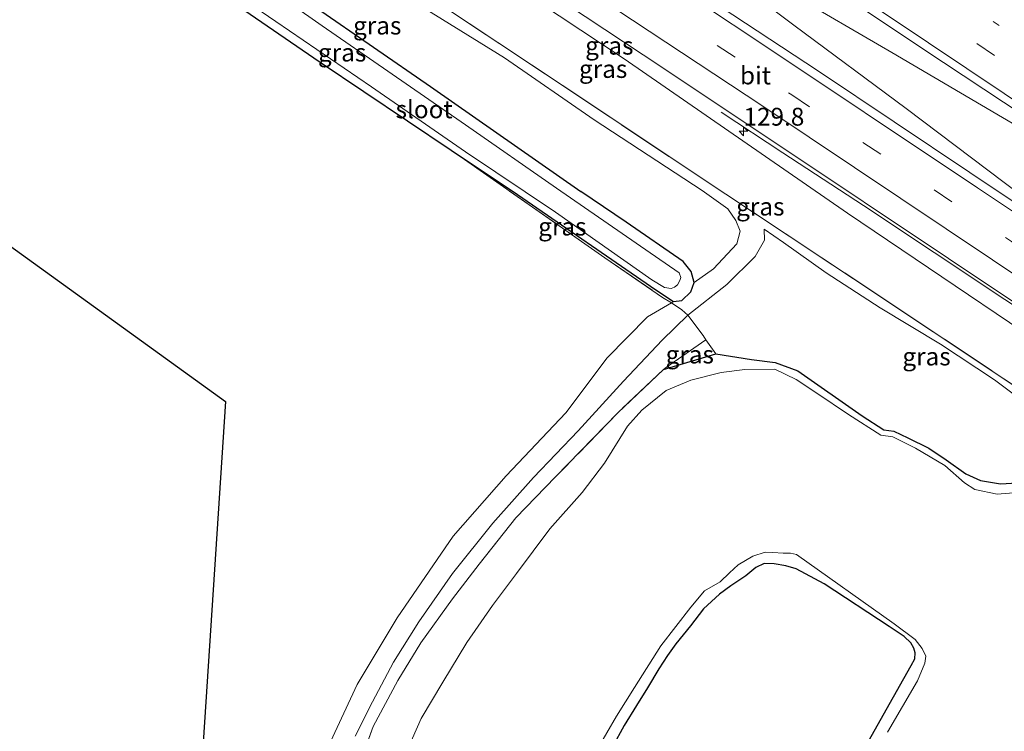
# Model space of a CAD drawing. Units: metres. Extents: x 175049 to 180002, y 550000 to 556251.
# Drawn here: x 178319 to 178457, y 555118 to 555217 of the extents above; entities that cross this region are included whole.
import ezdxf
from ezdxf.enums import TextEntityAlignment as Align

# ---------------------------------------------------------------- set-up
doc = ezdxf.new("R2010")
doc.units = ezdxf.units.M
for name, pattern in [('IE-TERREINAFSCHEIDING', [10, 8, -2]), ('VW-1-3_STREEP', [4, 1, -3]), ('VW-3-9_STREEP', [12, 3, -9])]:
    doc.linetypes.add(name, pattern=pattern)
doc.layers.get('0').update_dxf_attribs({"lineweight": 25})
for name, color, linetype, lineweight in [('B-ME-AM-KILOMETR-S-B1', 7, 'Continuous', 18), ('B-ME-BV-GELEIDECONSTRUCTIE-GELEIDERAIL-L-B1', 213, 'BV-GELEIDERAIL', 18), ('B-ME-GW-KRUINLIJN-L-B1', 93, 'Continuous', 18), ('B-ME-GW-TEENLIJN-L-B1', 93, 'Continuous', 18), ('B-ME-IE-GRASLAND-GV-B6', 93, 'Continuous', 18), ('B-ME-IE-GRONDWERKLIJN-GROND_INGERICHT-GV-B6', 253, 'Continuous', 18), ('B-ME-IE-TERREINAFSCHEIDING-RASTERHEKWERK-L-B1', 8, 'IE-TERREINAFSCHEIDING', 18), ('B-ME-OG-WATER-GV-B6', 153, 'Continuous', 18), ('B-ME-VH-VERH_SOORT-BITUMEN-GV-B6', 8, 'IE-TERREINAFSCHEIDING-NATUURLIJK-HOUTWAL', 18), ('B-ME-VW-MARKERING-13STREEP-045-L-B1', 255, 'VW-1-3_STREEP', 18), ('B-ME-VW-MARKERING-39STREEP-015-L-B1', 255, 'VW-3-9_STREEP', 18), ('B-ME-VW-MARKERING-STREEP-015-L-B1', 7, 'Continuous', 18)]:
    doc.layers.add(name, color=color, linetype=linetype, lineweight=lineweight)
doc.layers.add('B-ME-GW-INSTEEKWATERGANG-L-B1', color=10, linetype='Continuous')
doc.layers.add('B-ME-KG-KADASTRAAL-OPNAMEDTMGRENS-L-B1', color=10, linetype='Continuous')
doc.styles.add('NLCS-ISO', font='NLCS-ISO.TTF')
doc.linetypes.add('BV-GELEIDERAIL', pattern='A,10,-3,[108,NLCS.SHX,S=1,R=0,X=0,Y=0],-3', length=16)
doc.linetypes.add('IE-TERREINAFSCHEIDING-NATUURLIJK-HOUTWAL', pattern='A,7,-1.5,[67,NLCS.SHX,S=0.75,R=45,X=0,Y=0],-1.5,7,-1.5,[70,NLCS.SHX,S=0.75,R=0,X=0,Y=0],-1.5', length=20)

# ---------------------------------------------------------------- blocks, each defined once
blk = doc.blocks.new('hecto')
for p, q in [((0, 0.625), (-0.625, 0)), ((0, -0.625), (0, 0.625)), ((-0.625, 0), (0.625, 0)), ((0.625, 0), (0, -0.625))]:
    blk.add_line(p, q)

msp = doc.modelspace()

# ---------------------------------------------------------------- linework, layer by layer
at = {"layer": 'B-ME-BV-GELEIDECONSTRUCTIE-GELEIDERAIL-L-B1'}
for points in [[(178337.786, 555278.735, 3.668), (178364.446, 555261.306, 3.647), (178395.305, 555240.917, 3.819), (178407.823, 555232.665, 3.78), (178426.93, 555221.442, 3.792), (178441.553, 555212.875, 3.784), (178457.059, 555203.747, 3.835), (178469.023, 555196.743, 3.827), (178477.743, 555191.593, 3.804), (178481.146, 555189.467, 3.823), (178485.262, 555186.75, 3.776), (178491.642, 555182.461, 3.801)], [(178337.32, 555278.18, 3.638), (178363.484, 555261.068, 3.702), (178393.449, 555241.247, 3.733), (178407.293, 555232.116, 3.831), (178427.81, 555216.718, 3.804), (178443.543, 555205.028, 3.855), (178459.571, 555192.931, 3.851), (178473.178, 555182.728, 3.863), (178476.676, 555180.283, 3.906), (178483.881, 555175.495, 3.863), (178486.069, 555174.026, 3.867)], [(178417.636, 555204.523, 2.675), (178426.286, 555198.836, 3.079), (178437.575, 555191.453, 3.353), (178457.376, 555178.279, 3.553), (178474.351, 555166.957, 3.569), (178479.388, 555163.598, 3.574)]]:
    msp.add_polyline3d(points, dxfattribs=at)
at = {"layer": 'B-ME-GW-INSTEEKWATERGANG-L-B1'}
for points in [[(178318.598, 555247.744, -0.95), (178346.713, 555228.887, -0.949), (178360.945, 555219.157, -0.925), (178376.884, 555208.105, -0.898), (178397.95, 555193.409, -0.867)], [(178315.211, 555242.963, -1.227), (178347.468, 555221.124, -1.341), (178361.444, 555211.541, -1.255), (178379.779, 555199.175, -1.368), (178389.101, 555192.964, -1.168), (178408.492, 555179.629, -1.07), (178410.971, 555177.991, -0.929), (178412.109, 555178.131, -0.808), (178413.361, 555179.329, -0.765), (178413.821, 555180.669, -0.73), (178413.438, 555182.187, -0.686), (178412.3, 555183.603, -0.659), (178404.313, 555189.1, -0.843), (178397.95, 555193.409, -0.867)], [(178409.559, 555168.475, 0.116), (178416.893, 555170.646, -0.373), (178421.894, 555169.847, -0.263), (178425.171, 555169.453, -0.255), (178428.378, 555168.279, -0.247), (178437.366, 555161.956, -0.24), (178440.399, 555160.003, -0.251), (178441.836, 555159.796, -0.255), (178443.767, 555158.862, -0.255), (178446.704, 555157.456, -0.279), (178449.158, 555155.802, -0.263), (178451.918, 555153.861, -0.232), (178453.972, 555152.891, -0.24), (178456.757, 555152.459, -0.228), (178459.09, 555152.587, -0.224), (178461.214, 555153.476, -0.24), (178463.572, 555155.045, -0.24)], [(178432.075, 555105.295, -0.353), (178440.769, 555120.772, -0.318), (178444.263, 555126.973, -0.279), (178444.746, 555127.939, -0.295), (178444.824, 555128.737, -0.314), (178444.608, 555129.404, -0.31), (178444.182, 555130.168, -0.314), (178443.248, 555131.024, -0.334), (178441.182, 555132.445, -0.287), (178432.055, 555138.422, -0.298), (178428.126, 555140.51, -0.204), (178426.709, 555140.966, -0.185), (178425.072, 555141.207, -0.169), (178423.636, 555141.257, -0.079), (178422.503, 555140.729, -0.079), (178421.084, 555139.565, -0.075), (178418.975, 555138.151, -0.059), (178417.408, 555136.979, -0.032), (178415.139, 555134.939, -0.048), (178413.338, 555132.563, -0.052), (178411.26, 555130.025, -0.118), (178410.099, 555128.364, -0.079), (178408.908, 555126.52, -0.087), (178407.301, 555123.839, -0.11), (178405.764, 555121.362, -0.173), (178404.034, 555118.562, -0.134), (178402.405, 555115.606, -0.146)]]:
    msp.add_polyline3d(points, dxfattribs=at)
at = {"layer": 'B-ME-GW-KRUINLIJN-L-B1'}
for points in [[(178473.1, 555164.854, 2.757), (178435.321, 555190.354, 2.605), (178404.052, 555212, 2.546), (178367.454, 555236.231, 2.534), (178329.16, 555261.334, 2.356)], [(178423.656, 555188.102, 0.077), (178423.719, 555186.575, 0.069), (178422.408, 555184.276, 0.1), (178418.434, 555180.378, 0.116), (178412.935, 555176.06, 0.034), (178409.379, 555172.57, 0.01), (178403.93, 555166.804, -0.005), (178397.595, 555159.841, -0.075), (178391.337, 555153.334, -0.071), (178385.638, 555146.908, -0.091), (178379.996, 555139.892, -0.071), (178375.284, 555133.096, -0.079), (178371.728, 555127.427, -0.032), (178368.758, 555121.912, -0.091), (178366.362, 555117.086, -0.106)]]:
    msp.add_polyline3d(points, dxfattribs=at)
at = {"layer": 'B-ME-GW-TEENLIJN-L-B1'}
for points in [[(178324.956, 555252.629, -0.377), (178351.522, 555235.035, -0.483), (178367.075, 555224.758, -0.353), (178375.998, 555219.107, -0.228), (178387.283, 555212.127, -0.412), (178399.854, 555203.42, -0.553), (178414.97, 555193.543, -0.381), (178418.552, 555190.965, -0.479), (178419.689, 555189.347, -0.51), (178420.277, 555187.858, -0.483), (178419.801, 555186.073, -0.455), (178416.558, 555182.553, -0.487), (178413.821, 555180.669, -0.73)], [(178423.656, 555188.102, 0.077), (178426.384, 555186.26, 0.151), (178432.362, 555181.992, 0.077), (178439.91, 555177.087, -0.012), (178448.352, 555171.99, 0.073), (178455.905, 555167.01, 0.061), (178461.354, 555162.968, 0.073), (178465.276, 555160.275, 0.081), (178468.915, 555158.857, 0.12), (178472.306, 555157.814, 0.116), (178474.212, 555158.04, 0.112), (178475.59, 555158.515, 0.077)], [(178410.971, 555177.991, -0.929), (178410.678, 555177.793, -0.659), (178407.313, 555175.846, -0.749), (178401.638, 555170.112, -0.745), (178395.844, 555162.391, -0.686), (178387.507, 555153.561, -0.565), (178380.057, 555145.119, -0.635), (178372.23, 555133.683, -0.596), (178366.628, 555124.299, -0.651), (178362.875, 555116.269, -0.663)]]:
    msp.add_polyline3d(points, dxfattribs=at)
at = {"layer": 'B-ME-IE-GRASLAND-GV-B6'}
for points in [[(178341.179, 555282.789, 2.902), (178366.687, 555265.934, 2.922), (178393.014, 555248.542, 2.914), (178418.78, 555231.494, 3.055), (178446.03, 555213.292, 3.118), (178471.081, 555196.721, 3.322), (178486.354, 555186.347, 3.236), (178480.735, 555177.416, 3.302), (178479.708, 555177.713, 3.29), (178470.43, 555184.037, 3.255), (178452.472, 555196.039, 3.177), (178431.282, 555210.245, 3.149), (178412.466, 555222.666, 3.024), (178386.086, 555240.141, 3.02), (178359.871, 555257.427, 2.953), (178334.138, 555274.378, 2.898), (178341.179, 555282.789, 2.902)], [(178474.931, 555163.919, 2.981), (178474.57, 555163.782, 2.82), (178473.1, 555164.854, 2.757), (178435.321, 555190.354, 2.605), (178404.052, 555212, 2.546), (178367.454, 555236.231, 2.534), (178329.16, 555261.334, 2.356), (178328.985, 555263.881, 2.531), (178372.359, 555235.298, 2.55), (178390.464, 555223.337, 2.64), (178406.71, 555212.56, 2.746), (178425.706, 555199.882, 2.75), (178449.486, 555183.999, 2.918), (178470.89, 555169.704, 2.922), (178473.933, 555167.511, 3.036), (178472.563, 555165.49, 3.047), (178474.931, 555163.919, 2.981)], [(178473.1, 555164.854, 2.757), (178474.57, 555163.782, 2.82), (178474.931, 555163.919, 2.981), (178477.2231, 555162.3375, 0.8024), (178475.495, 555159.802, 0.786), (178470.862, 555162.85, 1.397), (178467.924, 555162.597, 0.978), (178465.861, 555161.423, 0.347), (178461.449, 555164.358, 0.316), (178440.594, 555178.234, 0.23), (178418.265, 555193.037, -0.063), (178395.333, 555208.298, -0.232), (178378.017, 555219.797, -0.204), (178367.075, 555224.758, -0.353), (178351.522, 555235.035, -0.483), (178324.956, 555252.629, -0.377), (178329.16, 555261.334, 2.356), (178367.454, 555236.231, 2.534), (178404.052, 555212, 2.546), (178435.321, 555190.354, 2.605), (178473.1, 555164.854, 2.757)], [(178324.956, 555252.629, -0.377), (178351.522, 555235.035, -0.483), (178367.075, 555224.758, -0.353), (178375.998, 555219.107, -0.228), (178387.283, 555212.127, -0.412), (178399.854, 555203.42, -0.553), (178414.97, 555193.543, -0.381), (178418.552, 555190.965, -0.479), (178419.689, 555189.347, -0.51), (178420.277, 555187.858, -0.483), (178419.801, 555186.073, -0.455), (178416.558, 555182.553, -0.487), (178413.821, 555180.669, -0.73), (178413.438, 555182.187, -0.686), (178412.3, 555183.603, -0.659), (178404.313, 555189.1, -0.843), (178397.95, 555193.409, -0.867), (178376.884, 555208.105, -0.898), (178360.945, 555219.157, -0.925), (178346.713, 555228.887, -0.949), (178318.598, 555247.744, -0.95), (178324.956, 555252.629, -0.377)], [(178318.598, 555247.744, -0.95), (178346.713, 555228.887, -0.949), (178360.945, 555219.157, -0.925), (178376.884, 555208.105, -0.898), (178397.95, 555193.409, -0.867), (178404.313, 555189.1, -0.843), (178412.3, 555183.603, -0.659), (178413.438, 555182.187, -0.686), (178413.821, 555180.669, -0.73), (178413.361, 555179.329, -0.765), (178412.109, 555178.131, -0.808), (178410.971, 555177.991, -0.929), (178408.492, 555179.629, -1.07), (178389.101, 555192.964, -1.168), (178379.779, 555199.175, -1.368), (178361.444, 555211.541, -1.255), (178347.468, 555221.124, -1.341), (178315.211, 555242.963, -1.227)], [(178316.076, 555243.706, -1.968), (178333.418, 555232.018, -1.968), (178343.482, 555225.301, -1.968), (178355.241, 555217.219, -1.968), (178368.615, 555208.075, -1.968), (178381.799, 555198.979, -1.968), (178394.399, 555190.514, -1.968), (178407.91, 555181.023, -1.968), (178409.693, 555179.95, -1.968), (178410.62, 555179.797, -1.968), (178411.081, 555179.984, -1.968), (178411.496, 555180.331, -1.968), (178411.858, 555180.92, -1.968), (178411.965, 555181.345, -1.968), (178411.746, 555181.995, -1.968), (178405.706, 555186.173, -1.968), (178394.535, 555193.86, -1.968), (178381.827, 555202.741, -1.968), (178370.919, 555210.243, -1.968), (178361.73, 555216.619, -1.968), (178353.519, 555222.413, -1.968), (178341.223, 555230.973, -1.968), (178317.597, 555246.834, -1.968)], [(178461.354, 555162.968, 0.073), (178455.905, 555167.01, 0.061), (178448.352, 555171.99, 0.073), (178439.91, 555177.087, -0.012), (178432.362, 555181.992, 0.077), (178426.384, 555186.26, 0.151), (178423.656, 555188.102, 0.077), (178423.719, 555186.575, 0.069), (178422.408, 555184.276, 0.1), (178418.434, 555180.378, 0.116), (178412.935, 555176.06, 0.034), (178412.116, 555176.813, -0.393), (178410.678, 555177.793, -0.659), (178410.971, 555177.991, -0.929), (178412.109, 555178.131, -0.808), (178413.361, 555179.329, -0.765), (178413.821, 555180.669, -0.73), (178416.558, 555182.553, -0.487), (178419.801, 555186.073, -0.455), (178420.277, 555187.858, -0.483), (178419.689, 555189.347, -0.51), (178418.552, 555190.965, -0.479), (178414.97, 555193.543, -0.381), (178399.854, 555203.42, -0.553), (178387.283, 555212.127, -0.412), (178375.998, 555219.107, -0.228)], [(178378.017, 555219.797, -0.204), (178395.333, 555208.298, -0.232), (178418.265, 555193.037, -0.063)], [(178410.971, 555177.991, -0.929), (178410.678, 555177.793, -0.659), (178409.422, 555178.567, -0.929), (178401.345, 555184.106, -1.106), (178379.779, 555199.175, -1.368), (178389.101, 555192.964, -1.168), (178408.492, 555179.629, -1.07), (178410.971, 555177.991, -0.929)], [(178418.265, 555193.037, -0.063), (178440.594, 555178.234, 0.23), (178461.449, 555164.358, 0.316)], [(178459.09, 555152.587, -0.224), (178456.757, 555152.459, -0.228), (178453.972, 555152.891, -0.24), (178451.918, 555153.861, -0.232), (178449.158, 555155.802, -0.263), (178446.704, 555157.456, -0.279), (178443.767, 555158.862, -0.255), (178441.836, 555159.796, -0.255), (178440.399, 555160.003, -0.251), (178437.366, 555161.956, -0.24), (178428.378, 555168.279, -0.247), (178425.171, 555169.453, -0.255), (178421.894, 555169.847, -0.263), (178416.893, 555170.646, -0.373), (178415.485, 555172.637, 0.057), (178415.085, 555173.212, 0.061), (178412.935, 555176.06, 0.034), (178418.434, 555180.378, 0.116), (178422.408, 555184.276, 0.1), (178423.719, 555186.575, 0.069), (178423.656, 555188.102, 0.077), (178426.384, 555186.26, 0.151), (178432.362, 555181.992, 0.077), (178439.91, 555177.087, -0.012), (178448.352, 555171.99, 0.073), (178455.905, 555167.01, 0.061), (178461.354, 555162.968, 0.073)], [(178362.875, 555116.269, -0.663), (178366.628, 555124.299, -0.651), (178372.23, 555133.683, -0.596), (178380.057, 555145.119, -0.635), (178387.507, 555153.561, -0.565), (178395.844, 555162.391, -0.686), (178401.638, 555170.112, -0.745), (178407.313, 555175.846, -0.749), (178410.678, 555177.793, -0.659)], [(178410.678, 555177.793, -0.659), (178412.116, 555176.813, -0.393), (178412.935, 555176.06, 0.034), (178409.379, 555172.57, 0.01), (178403.93, 555166.804, -0.005), (178397.595, 555159.841, -0.075), (178391.337, 555153.334, -0.071), (178385.638, 555146.908, -0.091), (178379.996, 555139.892, -0.071), (178375.284, 555133.096, -0.079), (178371.728, 555127.427, -0.032), (178368.758, 555121.912, -0.091), (178366.362, 555117.086, -0.106)], [(178366.362, 555117.086, -0.106), (178368.758, 555121.912, -0.091), (178371.728, 555127.427, -0.032), (178375.284, 555133.096, -0.079), (178379.996, 555139.892, -0.071), (178385.638, 555146.908, -0.091), (178391.337, 555153.334, -0.071), (178397.595, 555159.841, -0.075), (178403.93, 555166.804, -0.005), (178409.379, 555172.57, 0.01), (178412.935, 555176.06, 0.034)], [(178412.935, 555176.06, 0.034), (178415.085, 555173.212, 0.061), (178415.485, 555172.637, 0.057), (178409.974, 555168.766, 0.112), (178409.559, 555168.475, 0.116), (178403.14, 555162.391, 0.124), (178394.438, 555153.417, -0.001), (178388.876, 555147.659, 0.026), (178383.742, 555141.196, -0.048), (178379.972, 555136.302, -0.142), (178375.567, 555130.152, -0.197), (178372.318, 555124.862, -0.204), (178368.851, 555118.443, -0.193), (178366.795, 555112.722, -0.22)], [(178415.485, 555172.637, 0.057), (178416.893, 555170.646, -0.373), (178409.559, 555168.475, 0.116), (178409.974, 555168.766, 0.112), (178415.485, 555172.637, 0.057)], [(178366.795, 555112.722, -0.22), (178368.851, 555118.443, -0.193), (178372.318, 555124.862, -0.204), (178375.567, 555130.152, -0.197), (178379.972, 555136.302, -0.142), (178383.742, 555141.196, -0.048), (178388.876, 555147.659, 0.026), (178394.438, 555153.417, -0.001), (178403.14, 555162.391, 0.124), (178409.559, 555168.475, 0.116), (178416.893, 555170.646, -0.373), (178421.894, 555169.847, -0.263), (178425.171, 555169.453, -0.255), (178428.378, 555168.279, -0.247), (178437.366, 555161.956, -0.24), (178440.399, 555160.003, -0.251), (178441.836, 555159.796, -0.255), (178443.767, 555158.862, -0.255), (178446.704, 555157.456, -0.279), (178449.158, 555155.802, -0.263), (178451.918, 555153.861, -0.232), (178453.972, 555152.891, -0.24), (178456.757, 555152.459, -0.228), (178459.09, 555152.587, -0.224)], [(178459.156, 555151.238, -0.665), (178456.32, 555151, -0.665), (178453.166, 555151.657, -0.665), (178451.711, 555152.577, -0.665), (178448.986, 555154.998, -0.665), (178444.845, 555157.436, -0.665), (178441.697, 555159.006, -0.665), (178439.985, 555159.242, -0.665), (178435.488, 555162.13, -0.665), (178431.04, 555165.151, -0.665), (178428.151, 555167.071, -0.665), (178425.162, 555168.484, -0.665), (178420.943, 555168.465, -0.665), (178417.642, 555168.048, -0.665), (178413.357, 555166.985, -0.665), (178409.918, 555165.511, -0.665), (178406.514, 555162.754, -0.665), (178404.511, 555160.512, -0.665), (178401.269, 555155.355, -0.665), (178398.172, 555151.225, -0.665), (178393.623, 555146.111, -0.665), (178388.972, 555139.873, -0.665), (178385.576, 555135.398, -0.665), (178381.989, 555130.202, -0.665), (178378.62, 555124.647, -0.665), (178375.583, 555119.539, -0.665), (178373.149, 555114.036, -0.665)], [(178400.273, 555115.231, -0.665), (178402.949, 555119.883, -0.665), (178405.507, 555123.913, -0.665), (178409.178, 555129.749, -0.665), (178413.398, 555135.152, -0.665), (178415.307, 555137.444, -0.665), (178417.468, 555138.693, -0.665), (178418.807, 555139.989, -0.665), (178420.029, 555141.075, -0.665), (178422.051, 555142.319, -0.665), (178423.807, 555142.862, -0.665), (178424.86, 555142.808, -0.665)], [(178424.86, 555142.808, -0.665), (178426.328, 555142.716, -0.665), (178427.319, 555142.739, -0.665), (178428.172, 555142.548, -0.665), (178441.873, 555132.821, -0.665), (178444.793, 555130.613, -0.665), (178445.772, 555129.355, -0.665), (178446.295, 555128.268, -0.665), (178446.143, 555127.321, -0.665), (178445.152, 555124.815, -0.665), (178440.954, 555117.638, -0.665)], [(178432.075, 555105.295, -0.353), (178440.769, 555120.772, -0.318), (178444.263, 555126.973, -0.279), (178444.746, 555127.939, -0.295), (178444.824, 555128.737, -0.314), (178444.608, 555129.404, -0.31), (178444.182, 555130.168, -0.314), (178443.248, 555131.024, -0.334), (178441.182, 555132.445, -0.287), (178432.055, 555138.422, -0.298), (178428.126, 555140.51, -0.204), (178426.709, 555140.966, -0.185), (178425.072, 555141.207, -0.169), (178423.636, 555141.257, -0.079), (178422.503, 555140.729, -0.079), (178421.084, 555139.565, -0.075), (178418.975, 555138.151, -0.059), (178417.408, 555136.979, -0.032), (178415.139, 555134.939, -0.048), (178413.338, 555132.563, -0.052), (178411.26, 555130.025, -0.118), (178410.099, 555128.364, -0.079), (178408.908, 555126.52, -0.087), (178407.301, 555123.839, -0.11), (178405.764, 555121.362, -0.173), (178404.034, 555118.562, -0.134), (178402.405, 555115.606, -0.146)]]:
    msp.add_polyline3d(points, dxfattribs=at)
at = {"layer": 'B-ME-IE-GRONDWERKLIJN-GROND_INGERICHT-GV-B6'}
for points in [[(178315.211, 555242.963, -1.227), (178347.468, 555221.124, -1.341), (178361.444, 555211.541, -1.255), (178379.779, 555199.175, -1.368), (178401.345, 555184.106, -1.106), (178409.422, 555178.567, -0.929), (178410.678, 555177.793, -0.659), (178407.313, 555175.846, -0.749), (178401.638, 555170.112, -0.745), (178395.844, 555162.391, -0.686), (178387.507, 555153.561, -0.565), (178380.057, 555145.119, -0.635), (178372.23, 555133.683, -0.596), (178366.628, 555124.299, -0.651), (178362.875, 555116.269, -0.663)], [(178339.02, 555024.161, -1.198), (178348.184, 555163.979, -1.031), (178288.429, 555207.101, -1.125)], [(178402.405, 555115.606, -0.146), (178404.034, 555118.562, -0.134), (178405.764, 555121.362, -0.173), (178407.301, 555123.839, -0.11), (178408.908, 555126.52, -0.087), (178410.099, 555128.364, -0.079), (178411.26, 555130.025, -0.118), (178413.338, 555132.563, -0.052), (178415.139, 555134.939, -0.048), (178417.408, 555136.979, -0.032), (178418.975, 555138.151, -0.059), (178421.084, 555139.565, -0.075), (178422.503, 555140.729, -0.079), (178423.636, 555141.257, -0.079), (178425.072, 555141.207, -0.169), (178426.709, 555140.966, -0.185), (178428.126, 555140.51, -0.204), (178432.055, 555138.422, -0.298), (178441.182, 555132.445, -0.287), (178443.248, 555131.024, -0.334), (178444.182, 555130.168, -0.314), (178444.608, 555129.404, -0.31), (178444.824, 555128.737, -0.314), (178444.746, 555127.939, -0.295), (178444.263, 555126.973, -0.279), (178440.769, 555120.772, -0.318), (178432.075, 555105.295, -0.353)]]:
    msp.add_polyline3d(points, dxfattribs=at)
at = {"layer": 'B-ME-IE-TERREINAFSCHEIDING-RASTERHEKWERK-L-B1'}
msp.add_line((178415.485, 555172.637, 0.057), (178416.893, 555170.646, -0.373), dxfattribs=at)
for points in [[(178356.475, 555229.602, -0.404), (178356.911, 555229.303, -0.361), (178367.075, 555224.758, -0.353), (178378.017, 555219.797, -0.204), (178395.333, 555208.298, -0.232), (178418.265, 555193.037, -0.063), (178440.594, 555178.234, 0.23), (178461.449, 555164.358, 0.316), (178465.861, 555161.423, 0.347), (178467.924, 555162.597, 0.978), (178470.862, 555162.85, 1.397), (178475.495, 555159.802, 0.786), (178477.2231, 555162.3375, 0.8024), (178477.3935, 555162.5844, 0.8024), (178478.132, 555163.671, 0.811)], [(178379.779, 555199.175, -1.368), (178401.345, 555184.106, -1.106), (178409.422, 555178.567, -0.929), (178410.678, 555177.793, -0.659), (178412.116, 555176.813, -0.393), (178412.935, 555176.06, 0.034), (178415.085, 555173.212, 0.061), (178415.485, 555172.637, 0.057), (178409.974, 555168.766, 0.112), (178409.559, 555168.475, 0.116), (178403.14, 555162.391, 0.124), (178394.438, 555153.417, -0.001), (178388.876, 555147.659, 0.026), (178383.742, 555141.196, -0.048), (178379.972, 555136.302, -0.142), (178375.567, 555130.152, -0.197), (178372.318, 555124.862, -0.204), (178368.851, 555118.443, -0.193), (178366.795, 555112.722, -0.22)]]:
    msp.add_polyline3d(points, dxfattribs=at)
at = {"layer": 'B-ME-KG-KADASTRAAL-OPNAMEDTMGRENS-L-B1'}
msp.add_polyline3d([(178288.429, 555207.101, -1.125), (178348.184, 555163.979, -1.031), (178339.02, 555024.161, -1.198), (178338.929, 555022.77, -2.011), (178338.673, 555018.871, -1.984), (178338.594, 555017.661, -1.257), (178336.597, 554987.196, -1.102), (178370.445, 554962.646, -0.871), (178375.282, 554959.138, 0.085), (178376.527, 554958.235, 0.099), (178377.966, 554957.191, -0.164), (178378.659, 554956.688, -0.665), (178400.468, 554940.871, -0.665), (178402.494, 554939.401, -0.029), (178403.61, 554938.592, -0.039), (178415.126, 554930.239, -0.773), (178514.243, 555011.638, -0.906), (178553.955, 554971.472, -1.088), (178554.635, 554970.784, -1.819), (178556.252, 554969.148, -1.819), (178556.71, 554968.685, -1.095), (178572.758, 554952.454, -0.98)], dxfattribs=at)
at = {"layer": 'B-ME-OG-WATER-GV-B6'}
for points in [[(178317.597, 555246.834, -1.968), (178341.223, 555230.973, -1.968), (178353.519, 555222.413, -1.968), (178361.73, 555216.619, -1.968), (178370.919, 555210.243, -1.968), (178381.827, 555202.741, -1.968), (178394.535, 555193.86, -1.968), (178405.706, 555186.173, -1.968), (178411.746, 555181.995, -1.968), (178411.965, 555181.345, -1.968), (178411.858, 555180.92, -1.968), (178411.496, 555180.331, -1.968), (178411.081, 555179.984, -1.968), (178410.62, 555179.797, -1.968), (178409.693, 555179.95, -1.968), (178407.91, 555181.023, -1.968), (178394.399, 555190.514, -1.968), (178381.799, 555198.979, -1.968), (178368.615, 555208.075, -1.968), (178355.241, 555217.219, -1.968), (178343.482, 555225.301, -1.968), (178333.418, 555232.018, -1.968), (178316.076, 555243.706, -1.968), (178317.597, 555246.834, -1.968)], [(178373.149, 555114.036, -0.665), (178375.583, 555119.539, -0.665), (178378.62, 555124.647, -0.665), (178381.989, 555130.202, -0.665), (178385.576, 555135.398, -0.665), (178388.972, 555139.873, -0.665), (178393.623, 555146.111, -0.665), (178398.172, 555151.225, -0.665), (178401.269, 555155.355, -0.665), (178404.511, 555160.512, -0.665), (178406.514, 555162.754, -0.665), (178409.918, 555165.511, -0.665), (178413.357, 555166.985, -0.665), (178417.642, 555168.048, -0.665), (178420.943, 555168.465, -0.665), (178425.162, 555168.484, -0.665), (178428.151, 555167.071, -0.665), (178431.04, 555165.151, -0.665), (178435.488, 555162.13, -0.665), (178439.985, 555159.242, -0.665), (178441.697, 555159.006, -0.665), (178444.845, 555157.436, -0.665), (178448.986, 555154.998, -0.665), (178451.711, 555152.577, -0.665), (178453.166, 555151.657, -0.665), (178456.32, 555151, -0.665), (178459.156, 555151.238, -0.665)], [(178440.954, 555117.638, -0.665), (178445.152, 555124.815, -0.665), (178446.143, 555127.321, -0.665), (178446.295, 555128.268, -0.665), (178445.772, 555129.355, -0.665), (178444.793, 555130.613, -0.665), (178441.873, 555132.821, -0.665), (178428.172, 555142.548, -0.665), (178427.319, 555142.739, -0.665), (178426.328, 555142.716, -0.665), (178424.86, 555142.808, -0.665), (178423.807, 555142.862, -0.665), (178422.051, 555142.319, -0.665), (178420.029, 555141.075, -0.665), (178418.807, 555139.989, -0.665), (178417.468, 555138.693, -0.665), (178415.307, 555137.444, -0.665), (178413.398, 555135.152, -0.665), (178409.178, 555129.749, -0.665), (178405.507, 555123.913, -0.665), (178402.949, 555119.883, -0.665), (178400.273, 555115.231, -0.665)]]:
    msp.add_polyline3d(points, dxfattribs=at)
at = {"layer": 'B-ME-VH-VERH_SOORT-BITUMEN-GV-B6'}
for points in [[(178471.081, 555196.721, 3.322), (178446.03, 555213.292, 3.118), (178418.78, 555231.494, 3.055), (178393.014, 555248.542, 2.914), (178366.687, 555265.934, 2.922), (178341.179, 555282.789, 2.902), (178341.695, 555283.566, 2.874), (178343.701, 555286.583, 2.766), (178345.363, 555289.902, 2.663), (178346.635, 555292.544, 2.582), (178370.609, 555276.991, 2.632), (178378.592, 555272.02, 2.601), (178378.885, 555272.232, 2.601), (178379.174, 555272.652, 2.624), (178351.221, 555296.556, 2.411), (178351.555, 555296.798, 2.406), (178354.533, 555298.963, 2.358), (178355.144, 555299.407, 2.348)], [(178470.89, 555169.704, 2.922), (178449.486, 555183.999, 2.918), (178425.706, 555199.882, 2.75), (178406.71, 555212.56, 2.746), (178390.464, 555223.337, 2.64), (178372.359, 555235.298, 2.55), (178328.985, 555263.881, 2.531), (178329.924, 555267.058, 2.63), (178331.044, 555270.517, 2.74), (178333.36, 555273.407, 2.858), (178334.138, 555274.378, 2.898)], [(178334.138, 555274.378, 2.898), (178359.871, 555257.427, 2.953), (178386.086, 555240.141, 3.02), (178412.466, 555222.666, 3.024), (178431.282, 555210.245, 3.149), (178452.472, 555196.039, 3.177), (178470.43, 555184.037, 3.255)]]:
    msp.add_polyline3d(points, dxfattribs=at)
at = {"layer": 'B-ME-VW-MARKERING-13STREEP-045-L-B1'}
msp.add_polyline3d([(178452.432, 555219.448, 3.008), (178476.336, 555203.414, 3.004), (178496.499, 555189.847, 3.101)], dxfattribs=at)
at = {"layer": 'B-ME-VW-MARKERING-39STREEP-015-L-B1'}
for points in [[(178343.701, 555286.583, 2.766), (178371.413, 555268.4, 2.859), (178403.791, 555247.095, 2.949), (178443.461, 555220.79, 3.106), (178472.681, 555201.247, 3.153), (178494.404, 555186.66, 3.133)], [(178331.044, 555270.517, 2.74), (178357.708, 555253.092, 2.789), (178397.073, 555227.13, 2.973), (178427.514, 555206.943, 3.02), (178458.294, 555186.385, 3.141), (178483.225, 555169.587, 3.197)]]:
    msp.add_polyline3d(points, dxfattribs=at)
at = {"layer": 'B-ME-VW-MARKERING-STREEP-015-L-B1'}
for points in [[(178341.695, 555283.566, 2.874), (178388.19, 555252.987, 2.942), (178415.015, 555235.267, 3.047), (178441.469, 555217.713, 3.126), (178473.134, 555196.517, 3.118), (178492.395, 555183.605, 3.164)], [(178333.36, 555273.407, 2.858), (178362.654, 555254.205, 2.981), (178389.708, 555236.375, 3.028), (178421.919, 555215.047, 3.067), (178453.56, 555193.921, 3.192), (178477.788, 555177.75, 3.286), (178485.251, 555172.749, 3.278)], [(178329.924, 555267.058, 2.63), (178356.157, 555249.84, 2.71), (178391.625, 555226.415, 2.879), (178423.48, 555205.351, 3.016), (178481.343, 555166.649, 3.122)]]:
    msp.add_polyline3d(points, dxfattribs=at)

# ---------------------------------------------------------------- block references
at = {"layer": 'B-ME-AM-KILOMETR-S-B1', "rotation": 90}
msp.add_blockref('hecto', (178420.76, 555201.846, 2.761), dxfattribs=at)

# ---------------------------------------------------------------- texts
at = {"layer": 'B-ME-AM-KILOMETR-S-B1', "ltscale": 0.2, "style": 'NLCS-ISO'}
msp.add_text('129.8', height=2.5, dxfattribs=at).set_placement((178420.76, 555201.846, 2.761), align=Align.BOTTOM_LEFT)
at = {"layer": 'B-ME-IE-GRASLAND-GV-B6', "ltscale": 0.2, "style": 'NLCS-ISO'}
for p in [(178369.4375, 555216.649), (178364.516, 555212.8675), (178401.958, 555213.8315), (178401.0895, 555210.568), (178423.114, 555191.286), (178395.375, 555188.484), (178413.226, 555170.556), (178446.4031, 555170.2805)]:
    msp.add_text('gras', height=2.5, dxfattribs=at).set_placement(p, align=Align.MIDDLE_CENTER)
at = {"layer": 'B-ME-OG-WATER-GV-B6', "ltscale": 0.2, "style": 'NLCS-ISO'}
msp.add_text('sloot', height=2.5, dxfattribs=at).set_placement((178376.0022, 555204.9103), align=Align.MIDDLE_CENTER)
at = {"layer": 'B-ME-VH-VERH_SOORT-BITUMEN-GV-B6', "ltscale": 0.2, "style": 'NLCS-ISO'}
msp.add_text('bit', height=2.5, dxfattribs=at).set_placement((178422.4312, 555209.6574), align=Align.MIDDLE_CENTER)

doc.saveas('drawing.dxf')
